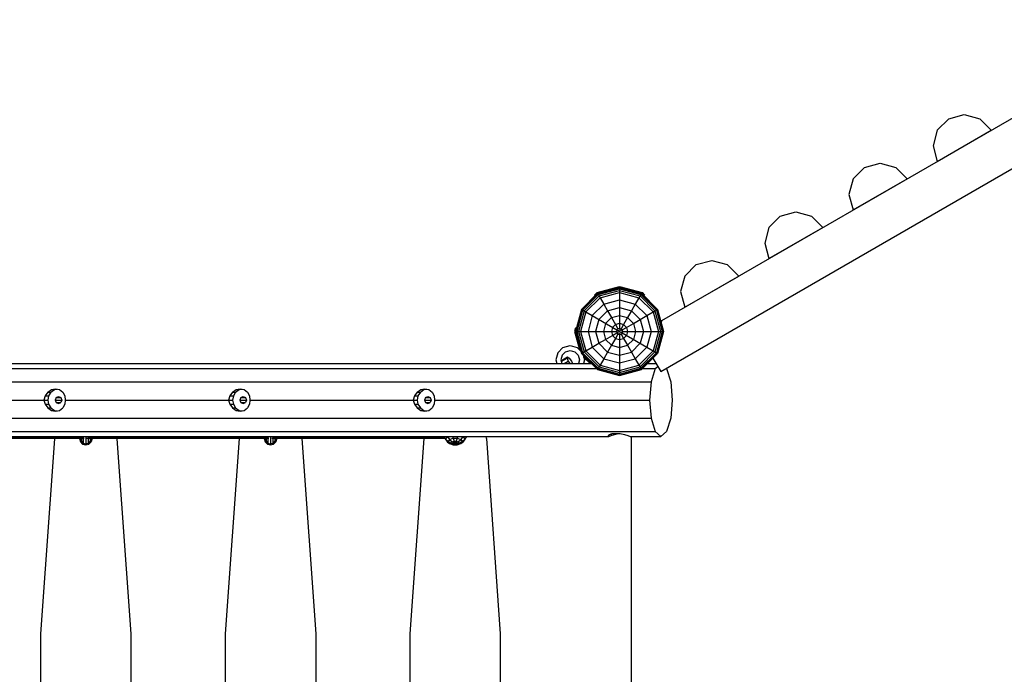
# Model space of a CAD drawing. Extents: x 0 to 22275, y 0 to 15750.
# Drawn here: x 6779 to 8359, y 9688 to 10738 of the extents above; entities that cross this region are included whole.
import ezdxf

# ---------------------------------------------------------------- set-up
doc = ezdxf.new("R2010")
doc.units = 0
for name, color, linetype in [('FORMTEIL', 7, 'Continuous'), ('HILFSBAUTEIL', 7, 'Continuous'), ('SCHALUNGUNDBEPLANKUNG', 7, 'Continuous'), ('STAB', 7, 'Continuous')]:
    doc.layers.add(name, color=color, linetype=linetype)

msp = doc.modelspace()

# ---------------------------------------------------------------- linework, layer by layer
at = {"layer": 'FORMTEIL'}
for p, q in [((7705.6, 10300.8), (7741.7, 10310.4)), ((7741.7, 10310.4), (7777.8, 10300.8)), ((7705.6, 10300.8), (7701.3, 10296.5)), ((7701.3, 10296.5), (7702.5, 10295.3)), ((7777.8, 10300.8), (7782, 10296.5)), ((7782, 10296.5), (7780.8, 10295.3)), ((7671, 10244), (7669.4, 10238.2)), ((7669.4, 10238.2), (7677.3, 10209)), ((7671, 10244), (7672.6, 10243.6)), ((7684.1, 10197.1), (7694.5, 10186.7))]:
    msp.add_line(p, q, dxfattribs=at)
at = {"layer": 'HILFSBAUTEIL', "color": 5}
for p, q in [((6877.2, 10066.8), (6877.2, 10066.2)), ((6877.2, 10066.2), (6878.2, 10062.1)), ((6878.2, 10066.8), (6878.2, 10062.1)), ((6881.2, 10069.7), (6881.2, 10067.3)), ((6881.2, 10066.8), (6881.2, 10059.2)), ((6885.2, 10069.7), (6885.2, 10058.1)), ((6889.2, 10069.7), (6889.2, 10067.8)), ((6889.2, 10066.8), (6889.2, 10059.2)), ((6892.1, 10066.8), (6892.1, 10062.1)), ((6893.2, 10066.2), (6892.1, 10062.1)), ((6893.2, 10066.8), (6893.2, 10066.2)), ((7173.5, 10066.8), (7173.5, 10066.2)), ((7173.5, 10066.2), (7174.6, 10062.1)), ((7174.6, 10066.8), (7174.6, 10062.1)), ((7177.5, 10069.7), (7177.5, 10067.3)), ((7177.5, 10066.8), (7177.5, 10059.2)), ((7181.5, 10069.7), (7181.5, 10058.1)), ((7185.5, 10069.7), (7185.5, 10067.8)), ((7185.5, 10066.8), (7185.5, 10059.2)), ((7188.5, 10066.8), (7188.5, 10062.1)), ((7189.5, 10066.2), (7188.5, 10062.1)), ((7189.5, 10066.8), (7189.5, 10066.2)), ((7477.9, 10069.7), (7477.9, 10069.1)), ((6878.2, 10062.1), (6881.2, 10059.2)), ((6881.2, 10059.2), (6885.2, 10058.1)), ((6885.2, 10058.1), (6889.2, 10059.2)), ((6892.1, 10062.1), (6889.2, 10059.2)), ((7174.6, 10062.1), (7177.5, 10059.2)), ((7177.5, 10059.2), (7181.5, 10058.1)), ((7181.5, 10058.1), (7185.5, 10059.2)), ((7188.5, 10062.1), (7185.5, 10059.2))]:
    msp.add_line(p, q, dxfattribs=at)
at = {"layer": 'SCHALUNGUNDBEPLANKUNG', "color": 32}
for p, q in [((6835, 10066.1), (6812.7, 9753.2)), ((6835, 10066.1), (6835.4, 10066.1)), ((6835.5, 10066.8), (6835.4, 10066.1)), ((6934.8, 10066.8), (6935, 10066.1)), ((6935, 10066.1), (6935.3, 10066.1)), ((6935.3, 10066.1), (6957.7, 9753.2)), ((7131.4, 10066.2), (7109.1, 9753.3)), ((7131.4, 10066.2), (7131.7, 10066.2)), ((7131.9, 10066.8), (7131.7, 10066.2)), ((7231.2, 10066.8), (7231.4, 10066.2)), ((7231.4, 10066.2), (7231.7, 10066.2)), ((7231.7, 10066.2), (7254.1, 9753.3)), ((7427.8, 10066.2), (7405.4, 9753.3)), ((7427.8, 10066.2), (7428.1, 10066.2)), ((7428.3, 10066.8), (7428.1, 10066.2)), ((7527, 10069.7), (7527.7, 10066.2)), ((7527.7, 10066.2), (7528.1, 10066.2)), ((7528.1, 10066.2), (7550.4, 9753.3)), ((6812.7, 9753.2), (6812.7, 9623.2)), ((6957.7, 9753.2), (6957.7, 9623.2)), ((7109.1, 9753.3), (7109.1, 9623.3)), ((7254.1, 9753.3), (7254.1, 9623.3)), ((7405.4, 9753.3), (7405.4, 9623.3)), ((7550.4, 9753.3), (7550.4, 9623.3))]:
    msp.add_line(p, q, dxfattribs=at)
at = {"layer": 'STAB', "color": 32}
for p, q in [((7809.5, 10255.7), (8645.2, 10738.2)), ((7809.5, 10255.7), (8645.2, 10738.2)), ((7809.5, 10255.7), (8645.2, 10738.2)), ((7807.7, 10173.8), (8694.3, 10685.7)), ((8269.9, 10579.3), (8294.9, 10586)), ((8294.9, 10586), (8319.9, 10579.3)), ((8269.9, 10579.3), (8251.6, 10561)), ((8319.9, 10579.3), (8338.2, 10561)), ((8251.6, 10561), (8244.9, 10536)), ((8251.6, 10511), (8338.2, 10561)), ((8244.9, 10536), (8251.6, 10511)), ((8134.8, 10501.3), (8159.8, 10508)), ((8159.8, 10508), (8184.8, 10501.3)), ((8134.8, 10501.3), (8116.5, 10483)), ((8184.8, 10501.3), (8203.1, 10483)), ((8116.5, 10483), (8109.8, 10458)), ((8116.5, 10433), (8203.1, 10483)), ((8109.8, 10458), (8116.5, 10433)), ((7999.7, 10423.3), (8024.7, 10430)), ((8024.7, 10430), (8049.7, 10423.3)), ((7999.7, 10423.3), (7981.4, 10405)), ((8049.7, 10423.3), (8068, 10405)), ((7981.4, 10405), (7974.7, 10380)), ((7981.4, 10355), (8068, 10405)), ((7974.7, 10380), (7981.4, 10355)), ((7864.6, 10345.3), (7889.6, 10352)), ((7889.6, 10352), (7914.6, 10345.3)), ((7864.6, 10345.3), (7846.3, 10327)), ((7914.6, 10345.3), (7932.9, 10327)), ((7846.3, 10327), (7839.6, 10302)), ((7846.3, 10277), (7932.9, 10327)), ((7839.6, 10302), (7846.3, 10277)), ((7809.5, 10255.7), (7808.1, 10253.3)), ((7809.5, 10255.7), (7808.1, 10253.3)), ((7809.5, 10255.7), (7808.1, 10253.3)), ((7795.2, 10195.5), (7807.7, 10173.8)), ((5469, 10178.9), (7704.7, 10178.9)), ((5476.9, 10186.7), (7696.9, 10186.7)), ((7778.6, 10178.9), (7799, 10178.9)), ((7786.4, 10186.7), (7800.3, 10186.7)), ((7799, 10178.9), (7792.3, 10157.4)), ((7799, 10178.9), (7802.9, 10182.2)), ((7816.9, 10179.2), (7817.2, 10178.9)), ((7817.2, 10178.9), (7823.9, 10157.4)), ((5349.1, 10157.4), (7792.3, 10157.4)), ((6824.1, 10140.9), (6830, 10144.8)), ((6829.3, 10140.9), (6834.9, 10144.8)), ((6830, 10144.8), (6836.7, 10146.2)), ((6830, 10144.8), (6834.9, 10144.8)), ((6834.9, 10144.8), (6839, 10145.7)), ((6836.7, 10146.2), (6843.1, 10144.8)), ((6843.1, 10144.8), (6848.3, 10140.9)), ((7120.5, 10140.9), (7126.4, 10144.8)), ((7125.7, 10140.9), (7131.2, 10144.8)), ((7126.4, 10144.8), (7133, 10146.2)), ((7126.4, 10144.8), (7131.2, 10144.8)), ((7131.2, 10144.8), (7135.4, 10145.7)), ((7133, 10146.2), (7139.5, 10144.8)), ((7139.5, 10144.8), (7144.7, 10140.9)), ((7416.9, 10140.9), (7422.7, 10144.8)), ((7422.1, 10140.9), (7427.6, 10144.8)), ((7422.7, 10144.8), (7429.4, 10146.2)), ((7422.7, 10144.8), (7427.6, 10144.8)), ((7427.6, 10144.8), (7431.8, 10145.7)), ((7429.4, 10146.2), (7435.8, 10144.8)), ((7435.8, 10144.8), (7441.1, 10140.9)), ((7792.3, 10157.4), (7789.8, 10128.2)), ((7823.9, 10157.4), (7826.4, 10128.2)), ((6555.9, 10128.2), (6818, 10128.2)), ((6819.9, 10135.1), (6818, 10128.2)), ((6818, 10128.2), (6819.9, 10121.3)), ((6818, 10128.2), (6824.3, 10128.2)), ((6824.1, 10140.9), (6819.9, 10135.1)), ((6819.9, 10135.1), (6825.6, 10135.1)), ((6824.1, 10140.9), (6829.3, 10140.9)), ((6825.6, 10135.1), (6824.3, 10128.2)), ((6824.3, 10128.2), (6825.6, 10121.3)), ((6829.3, 10140.9), (6825.6, 10135.1)), ((6837.7, 10132.1), (6836.2, 10128.2)), ((6836.2, 10128.2), (6846.6, 10128.2)), ((6836.2, 10128.2), (6837.7, 10124.3)), ((6837.7, 10132.1), (6841.4, 10133.7)), ((6837.7, 10132.1), (6845.1, 10132.1)), ((6841.4, 10133.7), (6845.1, 10132.1)), ((6845.1, 10132.1), (6846.6, 10128.2)), ((6846.6, 10128.2), (6845.1, 10124.3)), ((6848.3, 10140.9), (6851.5, 10135.1)), ((6851.5, 10135.1), (6852.2, 10128.2)), ((6852.2, 10128.2), (6851.5, 10121.3)), ((6852.2, 10128.2), (7114.4, 10128.2)), ((7116.3, 10135.1), (7114.4, 10128.2)), ((7114.4, 10128.2), (7116.3, 10121.3)), ((7114.4, 10128.2), (7120.7, 10128.2)), ((7120.5, 10140.9), (7116.3, 10135.1)), ((7116.3, 10135.1), (7122, 10135.1)), ((7120.5, 10140.9), (7125.7, 10140.9)), ((7122, 10135.1), (7120.7, 10128.2)), ((7120.7, 10128.2), (7122, 10121.3)), ((7125.7, 10140.9), (7122, 10135.1)), ((7134.1, 10132.1), (7132.5, 10128.2)), ((7132.5, 10128.2), (7143, 10128.2)), ((7132.5, 10128.2), (7134.1, 10124.3)), ((7134.1, 10132.1), (7137.8, 10133.7)), ((7134.1, 10132.1), (7141.5, 10132.1)), ((7137.8, 10133.7), (7141.5, 10132.1)), ((7141.5, 10132.1), (7143, 10128.2)), ((7143, 10128.2), (7141.5, 10124.3)), ((7144.7, 10140.9), (7147.9, 10135.1)), ((7147.9, 10135.1), (7148.6, 10128.2)), ((7148.6, 10128.2), (7147.9, 10121.3)), ((7148.6, 10128.2), (7410.8, 10128.2)), ((7412.7, 10135.1), (7410.8, 10128.2)), ((7410.8, 10128.2), (7412.7, 10121.3)), ((7410.8, 10128.2), (7417, 10128.2)), ((7416.9, 10140.9), (7412.7, 10135.1)), ((7412.7, 10135.1), (7418.3, 10135.1)), ((7416.9, 10140.9), (7422.1, 10140.9)), ((7418.3, 10135.1), (7417, 10128.2)), ((7417, 10128.2), (7418.3, 10121.3)), ((7422.1, 10140.9), (7418.3, 10135.1)), ((7430.5, 10132.1), (7428.9, 10128.2)), ((7428.9, 10128.2), (7439.4, 10128.2)), ((7428.9, 10128.2), (7430.5, 10124.3)), ((7430.5, 10132.1), (7434.1, 10133.7)), ((7430.5, 10132.1), (7437.8, 10132.1)), ((7434.1, 10133.7), (7437.8, 10132.1)), ((7437.8, 10132.1), (7439.4, 10128.2)), ((7439.4, 10128.2), (7437.8, 10124.3)), ((7441.1, 10140.9), (7444.3, 10135.1)), ((7444.3, 10135.1), (7445, 10128.2)), ((7445, 10128.2), (7444.3, 10121.3)), ((7445, 10128.2), (7789.8, 10128.2)), ((7789.8, 10128.2), (7792.3, 10098.9)), ((7826.4, 10128.2), (7823.9, 10098.9)), ((6819.9, 10121.3), (6824.1, 10115.5)), ((6819.9, 10121.3), (6825.6, 10121.3)), ((6824.1, 10115.5), (6830, 10111.6)), ((6824.1, 10115.5), (6829.3, 10115.5)), ((6825.6, 10121.3), (6829.3, 10115.5)), ((6829.3, 10115.5), (6834.9, 10111.6)), ((6837.7, 10124.3), (6845.1, 10124.3)), ((6837.7, 10124.3), (6841.4, 10122.7)), ((6841.4, 10122.7), (6845.1, 10124.3)), ((6843.1, 10111.6), (6848.3, 10115.5)), ((6851.5, 10121.3), (6848.3, 10115.5)), ((7116.3, 10121.3), (7120.5, 10115.5)), ((7116.3, 10121.3), (7122, 10121.3)), ((7120.5, 10115.5), (7126.4, 10111.6)), ((7120.5, 10115.5), (7125.7, 10115.5)), ((7122, 10121.3), (7125.7, 10115.5)), ((7125.7, 10115.5), (7131.2, 10111.6)), ((7134.1, 10124.3), (7141.5, 10124.3)), ((7134.1, 10124.3), (7137.8, 10122.7)), ((7137.8, 10122.7), (7141.5, 10124.3)), ((7139.5, 10111.6), (7144.7, 10115.5)), ((7147.9, 10121.3), (7144.7, 10115.5)), ((7412.7, 10121.3), (7416.9, 10115.5)), ((7412.7, 10121.3), (7418.3, 10121.3)), ((7416.9, 10115.5), (7422.7, 10111.6)), ((7416.9, 10115.5), (7422.1, 10115.5)), ((7418.3, 10121.3), (7422.1, 10115.5)), ((7422.1, 10115.5), (7427.6, 10111.6)), ((7430.5, 10124.3), (7437.8, 10124.3)), ((7430.5, 10124.3), (7434.1, 10122.7)), ((7434.1, 10122.7), (7437.8, 10124.3)), ((7435.8, 10111.6), (7441.1, 10115.5)), ((7444.3, 10121.3), (7441.1, 10115.5)), ((5349.1, 10098.9), (7792.3, 10098.9)), ((6830, 10111.6), (6836.7, 10110.2)), ((6830, 10111.6), (6834.9, 10111.6)), ((6834.9, 10111.6), (6839, 10110.7)), ((6836.7, 10110.2), (6843.1, 10111.6)), ((7126.4, 10111.6), (7133, 10110.2)), ((7126.4, 10111.6), (7131.2, 10111.6)), ((7131.2, 10111.6), (7135.4, 10110.7)), ((7133, 10110.2), (7139.5, 10111.6)), ((7422.7, 10111.6), (7429.4, 10110.2)), ((7422.7, 10111.6), (7427.6, 10111.6)), ((7427.6, 10111.6), (7431.8, 10110.7)), ((7429.4, 10110.2), (7435.8, 10111.6)), ((7792.3, 10098.9), (7799, 10077.5)), ((7823.9, 10098.9), (7817.2, 10077.5)), ((5355.8, 10077.5), (7799, 10077.5)), ((5448.5, 10069.7), (7724.5, 10069.7)), ((7723.7, 10071.5), (7725.5, 10073.1)), ((7723.7, 10071.5), (7724.5, 10069.7)), ((7724.5, 10072.3), (7724.5, 10069.7)), ((7724.5, 10069.7), (7728, 10071.5)), ((7725.5, 10073.1), (7729.9, 10074.2)), ((7728, 10073.7), (7728, 10071.5)), ((7728, 10071.5), (7733.5, 10073.1)), ((7729.9, 10074.2), (7736, 10074.5)), ((7733.5, 10074.4), (7733.5, 10073.1)), ((7733.5, 10073.1), (7740.3, 10074.2)), ((7736, 10074.5), (7742.9, 10074.2)), ((7740.3, 10074.3), (7740.3, 10074.2)), ((7740.3, 10074.2), (7741.6, 10074.2)), ((7742.9, 10074.2), (7749.7, 10073.1)), ((7749.7, 10073.1), (7755.2, 10071.5)), ((7755.2, 10071.5), (7758.7, 10069.7)), ((7758.7, 10069.7), (7808.1, 10069.7)), ((7760.4, 10069.7), (7760.4, 9306.7)), ((7760.4, 10069.7), (7760.4, 9306.7)), ((7799, 10077.5), (7808.1, 10069.7)), ((7808.1, 10069.7), (7817.2, 10077.5))]:
    msp.add_line(p, q, dxfattribs=at)
at = {"layer": 'STAB'}
for p, q in [((7706.4, 10299.3), (7741.7, 10308.7)), ((7706.7, 10298.8), (7741.7, 10308.2)), ((7707.5, 10297.4), (7741.7, 10306.6)), ((7708.8, 10295.2), (7741.7, 10304)), ((7741.7, 10308.7), (7741.7, 10308.2)), ((7741.7, 10308.7), (7776.9, 10299.3)), ((7741.7, 10308.2), (7741.7, 10306.6)), ((7741.7, 10308.2), (7776.6, 10298.8)), ((7741.7, 10306.6), (7741.7, 10304)), ((7741.7, 10306.6), (7775.8, 10297.4)), ((7741.7, 10304), (7741.7, 10300.7)), ((7741.7, 10304), (7774.6, 10295.2)), ((7680.6, 10273.5), (7706.4, 10299.3)), ((7681.1, 10273.2), (7706.7, 10298.8)), ((7682.5, 10272.4), (7707.5, 10297.4)), ((7684.7, 10271.1), (7708.8, 10295.2)), ((7687.5, 10269.5), (7710.4, 10292.3)), ((7706.4, 10299.3), (7706.7, 10298.8)), ((7706.7, 10298.8), (7707.5, 10297.4)), ((7707.5, 10297.4), (7708.8, 10295.2)), ((7708.8, 10295.2), (7710.4, 10292.3)), ((7710.4, 10292.3), (7741.7, 10300.7)), ((7710.4, 10292.3), (7716.4, 10282)), ((7716.4, 10282), (7741.7, 10288.7)), ((7741.7, 10300.7), (7741.7, 10288.7)), ((7741.7, 10300.7), (7772.9, 10292.3)), ((7741.7, 10288.7), (7741.7, 10276.5)), ((7741.7, 10288.7), (7766.9, 10282)), ((7772.9, 10292.3), (7766.9, 10282)), ((7774.6, 10295.2), (7772.9, 10292.3)), ((7772.9, 10292.3), (7795.8, 10269.5)), ((7775.8, 10297.4), (7774.6, 10295.2)), ((7774.6, 10295.2), (7798.6, 10271.1)), ((7776.6, 10298.8), (7775.8, 10297.4)), ((7775.8, 10297.4), (7800.9, 10272.4)), ((7776.9, 10299.3), (7776.6, 10298.8)), ((7776.6, 10298.8), (7802.2, 10273.2)), ((7776.9, 10299.3), (7802.7, 10273.5)), ((7680.6, 10273.5), (7671.2, 10238.2)), ((7681.1, 10273.2), (7671.7, 10238.2)), ((7682.5, 10272.4), (7673.3, 10238.2)), ((7684.7, 10271.1), (7675.8, 10238.2)), ((7680.6, 10273.5), (7681.1, 10273.2)), ((7681.1, 10273.2), (7737.3, 10240.7)), ((7697.9, 10263.5), (7716.4, 10282)), ((7708.5, 10257.4), (7722.5, 10271.4)), ((7716.4, 10282), (7722.5, 10271.4)), ((7722.5, 10271.4), (7741.7, 10276.5)), ((7722.5, 10271.4), (7728.8, 10260.5)), ((7741.7, 10276.5), (7741.7, 10264)), ((7741.7, 10276.5), (7760.8, 10271.4)), ((7760.8, 10271.4), (7754.5, 10260.5)), ((7766.9, 10282), (7760.8, 10271.4)), ((7760.8, 10271.4), (7774.8, 10257.4)), ((7766.9, 10282), (7785.4, 10263.5)), ((7795.8, 10269.5), (7798.6, 10271.1)), ((7798.6, 10271.1), (7800.9, 10272.4)), ((7798.6, 10271.1), (7807.5, 10238.2)), ((7800.9, 10272.4), (7802.2, 10273.2)), ((7800.9, 10272.4), (7810, 10238.2)), ((7802.2, 10273.2), (7802.7, 10273.5)), ((7802.2, 10273.2), (7811.6, 10238.2)), ((7802.7, 10273.5), (7812.2, 10238.2)), ((7687.5, 10269.5), (7679.2, 10238.2)), ((7697.9, 10263.5), (7691.1, 10238.2)), ((7708.5, 10257.4), (7703.3, 10238.2)), ((7719.3, 10251.1), (7728.8, 10260.5)), ((7728.8, 10260.5), (7741.7, 10264)), ((7728.8, 10260.5), (7735.1, 10249.5)), ((7741.7, 10264), (7741.7, 10251.2)), ((7741.7, 10264), (7754.5, 10260.5)), ((7754.5, 10260.5), (7748.2, 10249.5)), ((7754.5, 10260.5), (7764, 10251.1)), ((7764, 10251.1), (7774.8, 10257.4)), ((7774.8, 10257.4), (7785.4, 10263.5)), ((7774.8, 10257.4), (7780, 10238.2)), ((7785.4, 10263.5), (7795.8, 10269.5)), ((7785.4, 10263.5), (7792.2, 10238.2)), ((7795.8, 10269.5), (7804.1, 10238.2)), ((7671.2, 10238.2), (7680.6, 10203)), ((7671.2, 10238.2), (7671.7, 10238.2)), ((7671.7, 10238.2), (7681.1, 10203.2)), ((7671.7, 10238.2), (7673.3, 10238.2)), ((7673.3, 10238.2), (7682.4, 10204)), ((7673.3, 10238.2), (7675.8, 10238.2)), ((7675.8, 10238.2), (7684.7, 10205.3)), ((7675.8, 10238.2), (7679.2, 10238.2)), ((7679.2, 10238.2), (7687.5, 10207)), ((7679.2, 10238.2), (7691.1, 10238.2)), ((7691.1, 10238.2), (7697.9, 10213)), ((7691.1, 10238.2), (7703.3, 10238.2)), ((7703.3, 10238.2), (7708.5, 10219.1)), ((7703.3, 10238.2), (7715.9, 10238.2)), ((7719.3, 10251.1), (7715.9, 10238.2)), ((7715.9, 10238.2), (7719.3, 10225.3)), ((7715.9, 10238.2), (7728.6, 10238.2)), ((7730.4, 10244.7), (7728.6, 10238.2)), ((7728.6, 10238.2), (7730.4, 10231.7)), ((7728.6, 10238.2), (7736.6, 10238.2)), ((7735.1, 10249.5), (7730.4, 10244.7)), ((7735.1, 10249.5), (7741.7, 10251.2)), ((7735.1, 10249.5), (7739.1, 10242.6)), ((7737.3, 10240.7), (7736.6, 10238.2)), ((7736.6, 10238.2), (7737.3, 10235.7)), ((7737.3, 10240.7), (7739.1, 10242.6)), ((7739.1, 10242.6), (7741.7, 10243.3)), ((7741.7, 10251.2), (7741.7, 10243.3)), ((7741.7, 10251.2), (7748.2, 10249.5)), ((7741.7, 10243.3), (7744.2, 10242.6)), ((7748.2, 10249.5), (7744.2, 10242.6)), ((7744.2, 10242.6), (7746, 10240.7)), ((7746, 10240.7), (7752.9, 10244.7)), ((7746, 10240.7), (7746.7, 10238.2)), ((7746.7, 10238.2), (7746, 10235.7)), ((7746.7, 10238.2), (7754.7, 10238.2)), ((7748.2, 10249.5), (7752.9, 10244.7)), ((7752.9, 10244.7), (7764, 10251.1)), ((7752.9, 10244.7), (7754.7, 10238.2)), ((7754.7, 10238.2), (7752.9, 10231.7)), ((7754.7, 10238.2), (7767.4, 10238.2)), ((7764, 10251.1), (7767.4, 10238.2)), ((7767.4, 10238.2), (7764, 10225.3)), ((7767.4, 10238.2), (7780, 10238.2)), ((7780, 10238.2), (7774.8, 10219.1)), ((7780, 10238.2), (7792.2, 10238.2)), ((7792.2, 10238.2), (7785.4, 10213)), ((7792.2, 10238.2), (7804.1, 10238.2)), ((7804.1, 10238.2), (7795.8, 10207)), ((7807.5, 10238.2), (7798.6, 10205.3)), ((7810, 10238.2), (7800.9, 10204)), ((7811.6, 10238.2), (7802.3, 10203.2)), ((7812.2, 10238.2), (7802.7, 10203)), ((7804.1, 10238.2), (7807.5, 10238.2)), ((7807.5, 10238.2), (7810, 10238.2)), ((7810, 10238.2), (7811.6, 10238.2)), ((7811.6, 10238.2), (7812.2, 10238.2)), ((7708.5, 10219.1), (7719.3, 10225.3)), ((7719.3, 10225.3), (7730.4, 10231.7)), ((7719.3, 10225.3), (7728.8, 10215.9)), ((7735.1, 10226.9), (7728.8, 10215.9)), ((7730.4, 10231.7), (7737.3, 10235.7)), ((7730.4, 10231.7), (7735.1, 10226.9)), ((7739.1, 10233.9), (7735.1, 10226.9)), ((7735.1, 10226.9), (7741.7, 10225.2)), ((7737.3, 10235.7), (7739.1, 10233.9)), ((7739.1, 10233.9), (7741.7, 10233.2)), ((7741.7, 10233.2), (7744.2, 10233.9)), ((7741.7, 10233.2), (7741.7, 10225.2)), ((7741.7, 10225.2), (7748.2, 10226.9)), ((7741.7, 10225.2), (7741.7, 10212.4)), ((7746, 10235.7), (7744.2, 10233.9)), ((7744.2, 10233.9), (7748.2, 10226.9)), ((7746, 10235.7), (7802.3, 10203.2)), ((7752.9, 10231.7), (7748.2, 10226.9)), ((7748.2, 10226.9), (7754.5, 10215.9)), ((7764, 10225.3), (7754.5, 10215.9)), ((7650.9, 10212.3), (7642.5, 10203.9)), ((7650.9, 10212.3), (7662.4, 10215.4)), ((7654.9, 10205.4), (7662.4, 10207.4)), ((7662.4, 10215.4), (7673.9, 10212.4)), ((7662.4, 10207.4), (7669.9, 10205.4)), ((7673.9, 10212.4), (7679.6, 10206.6)), ((7684.7, 10205.3), (7687.5, 10207)), ((7687.5, 10207), (7697.9, 10213)), ((7687.5, 10207), (7710.4, 10184.1)), ((7697.9, 10213), (7708.5, 10219.1)), ((7697.9, 10213), (7716.4, 10194.5)), ((7708.5, 10219.1), (7722.5, 10205)), ((7728.8, 10215.9), (7722.5, 10205)), ((7728.8, 10215.9), (7741.7, 10212.4)), ((7741.7, 10212.4), (7754.5, 10215.9)), ((7741.7, 10212.4), (7741.7, 10199.9)), ((7754.5, 10215.9), (7760.8, 10205)), ((7774.8, 10219.1), (7760.8, 10205)), ((7785.4, 10213), (7766.9, 10194.5)), ((7795.8, 10207), (7772.9, 10184.1)), ((7642.5, 10203.9), (7639.4, 10192.4)), ((7639.4, 10192.4), (7640.9, 10186.7)), ((7649.4, 10199.9), (7647.4, 10192.4)), ((7647.4, 10192.4), (7648.9, 10186.7)), ((7654.9, 10205.4), (7649.4, 10199.9)), ((7669.9, 10205.4), (7675.4, 10199.9)), ((7675.4, 10199.9), (7677.4, 10192.4)), ((7677.4, 10192.4), (7675.8, 10186.7)), ((7680.6, 10203), (7681.1, 10203.2)), ((7680.6, 10203), (7706.4, 10177.2)), ((7681.1, 10203.2), (7682.4, 10204)), ((7681.1, 10203.2), (7706.7, 10177.6)), ((7682.4, 10204), (7684.7, 10205.3)), ((7682.4, 10204), (7707.5, 10179)), ((7683.3, 10200.3), (7685.4, 10192.4)), ((7685.4, 10192.4), (7683.8, 10186.7)), ((7684.7, 10205.3), (7708.8, 10181.2)), ((7716.4, 10194.5), (7710.4, 10184.1)), ((7722.5, 10205), (7716.4, 10194.5)), ((7716.4, 10194.5), (7741.7, 10187.7)), ((7722.5, 10205), (7741.7, 10199.9)), ((7741.7, 10199.9), (7760.8, 10205)), ((7741.7, 10199.9), (7741.7, 10187.7)), ((7741.7, 10187.7), (7766.9, 10194.5)), ((7760.8, 10205), (7766.9, 10194.5)), ((7766.9, 10194.5), (7772.9, 10184.1)), ((7798.6, 10205.3), (7774.6, 10181.2)), ((7800.9, 10204), (7775.8, 10179)), ((7802.3, 10203.2), (7776.6, 10177.6)), ((7802.7, 10203), (7776.9, 10177.2)), ((7802.3, 10203.2), (7802.7, 10203)), ((7706.7, 10177.6), (7706.4, 10177.2)), ((7706.4, 10177.2), (7741.7, 10167.7)), ((7707.5, 10179), (7706.7, 10177.6)), ((7706.7, 10177.6), (7741.7, 10168.2)), ((7708.8, 10181.2), (7707.5, 10179)), ((7707.5, 10179), (7741.7, 10169.9)), ((7710.4, 10184.1), (7708.8, 10181.2)), ((7708.8, 10181.2), (7741.7, 10172.4)), ((7710.4, 10184.1), (7741.7, 10175.7)), ((7741.7, 10187.7), (7741.7, 10175.7)), ((7741.7, 10175.7), (7772.9, 10184.1)), ((7741.7, 10172.4), (7774.6, 10181.2)), ((7741.7, 10169.9), (7775.8, 10179)), ((7741.7, 10168.2), (7776.6, 10177.6)), ((7741.7, 10167.7), (7776.9, 10177.2)), ((7741.7, 10175.7), (7741.7, 10172.4)), ((7772.9, 10184.1), (7774.6, 10181.2)), ((7774.6, 10181.2), (7775.8, 10179)), ((7775.8, 10179), (7776.6, 10177.6)), ((7776.6, 10177.6), (7776.9, 10177.2)), ((7741.7, 10172.4), (7741.7, 10169.9)), ((7741.7, 10169.9), (7741.7, 10168.2)), ((7741.7, 10168.2), (7741.7, 10167.7)), ((6875.4, 10066.8), (6875.2, 10066.2)), ((6875.2, 10066.2), (6876.5, 10061.2)), ((6895.2, 10066.2), (6893.8, 10061.2)), ((6895, 10066.8), (6895.2, 10066.2)), ((7171.7, 10066.8), (7171.6, 10066.2)), ((7171.6, 10066.2), (7172.9, 10061.2)), ((7191.6, 10066.2), (7190.2, 10061.2)), ((7191.4, 10066.8), (7191.6, 10066.2)), ((6876.5, 10061.2), (6880.2, 10057.5)), ((6880.2, 10057.5), (6885.2, 10056.2)), ((6885.2, 10056.2), (6890.2, 10057.5)), ((6893.8, 10061.2), (6890.2, 10057.5)), ((7172.9, 10061.2), (7176.6, 10057.5)), ((7176.6, 10057.5), (7181.6, 10056.2)), ((7181.6, 10056.2), (7186.6, 10057.5)), ((7190.2, 10061.2), (7186.6, 10057.5))]:
    msp.add_line(p, q, dxfattribs=at)
at = {"layer": 'STAB', "color": 9}
for p, q in [((7736.6, 10238.2), (7744.2, 10242.6)), ((7737.3, 10235.7), (7746, 10240.8)), ((7739.1, 10242.5), (7739.2, 10242.6)), ((7739.1, 10233.9), (7746.7, 10238.3)), ((7743.9, 10233.8), (7744.3, 10234))]:
    msp.add_line(p, q, dxfattribs=at)
at = {"layer": 'STAB', "color": 5}
for p, q in [((7647.7, 10191.2), (7658.1, 10197.5)), ((7648.1, 10189.8), (7657.5, 10195.5)), ((7658.1, 10197.5), (7657.5, 10195.5)), ((7657.5, 10195.5), (7659.4, 10190.6)), ((7658.1, 10197.5), (7661, 10195.5)), ((7661, 10195.5), (7664.4, 10190.6)), ((7640.3, 10186.7), (7640.8, 10187)), ((7653, 10186.7), (7659.4, 10190.6)), ((7659.4, 10190.6), (7662.1, 10186.7)), ((7664.4, 10190.6), (7666, 10186.7)), ((6590.7, 10066.8), (6882.5, 10066.8)), ((6593.6, 10069.2), (6879.9, 10069.2)), ((6887.1, 10066.8), (7178.9, 10066.8)), ((6890, 10069.2), (7176.3, 10069.2)), ((7183.5, 10066.8), (7461.6, 10066.8)), ((7186.4, 10069.2), (7460.2, 10069.2))]:
    msp.add_line(p, q, dxfattribs=at)
at = {"layer": 'STAB', "color": 1}
for p, q in [((7459.9, 10069.8), (7462.6, 10065.2)), ((7465.5, 10069.7), (7462.6, 10065.2)), ((7462.6, 10065.2), (7466.8, 10061.5)), ((7462.6, 10065.2), (7465.5, 10060.7)), ((7465.5, 10069.7), (7468.9, 10064.8)), ((7468.9, 10064.8), (7466.8, 10061.5)), ((7468.9, 10064.8), (7474.5, 10066.8)), ((7468.9, 10064.8), (7473.2, 10060.9)), ((7473.8, 10069.7), (7474.5, 10066.8)), ((7474.5, 10066.8), (7476.1, 10062)), ((7474.5, 10066.8), (7481.4, 10066.8)), ((7481.4, 10066.8), (7479.7, 10062)), ((7482, 10069.7), (7481.4, 10066.8)), ((7481.4, 10066.8), (7487, 10064.8)), ((7482.7, 10060.9), (7487, 10064.8)), ((7490.4, 10069.7), (7487, 10064.8)), ((7487, 10064.8), (7489.1, 10061.5)), ((7489.1, 10061.5), (7493.3, 10065.2)), ((7490.4, 10069.7), (7493.3, 10065.2)), ((7493.3, 10065.2), (7490.4, 10060.7)), ((7496, 10069.8), (7493.3, 10065.2)), ((7465.5, 10060.7), (7468.9, 10058.2)), ((7466.8, 10061.5), (7472.1, 10059.2)), ((7466.8, 10061.5), (7468.9, 10058.2)), ((7468.9, 10058.2), (7474.5, 10056.2)), ((7468.9, 10058.2), (7473.2, 10057.5)), ((7473.2, 10060.9), (7472.1, 10059.2)), ((7472.1, 10059.2), (7477.9, 10058.4)), ((7472.1, 10059.2), (7473.2, 10057.5)), ((7473.2, 10060.9), (7476.1, 10062)), ((7473.2, 10060.9), (7477.9, 10058.4)), ((7473.2, 10057.5), (7477.9, 10058.4)), ((7473.2, 10057.5), (7476.1, 10056.4)), ((7474.5, 10056.2), (7476.1, 10056.4)), ((7474.5, 10056.2), (7481.4, 10056.2)), ((7476.1, 10062), (7477.9, 10058.4)), ((7476.1, 10062), (7479.7, 10062)), ((7477.9, 10058.4), (7476.1, 10056.4)), ((7476.1, 10056.4), (7479.7, 10056.4)), ((7479.7, 10062), (7477.9, 10058.4)), ((7477.9, 10058.4), (7482.7, 10060.9)), ((7477.9, 10058.4), (7483.8, 10059.2)), ((7477.9, 10058.4), (7482.7, 10057.5)), ((7477.9, 10058.4), (7479.7, 10056.4)), ((7479.7, 10062), (7482.7, 10060.9)), ((7479.7, 10056.4), (7482.7, 10057.5)), ((7479.7, 10056.4), (7481.4, 10056.2)), ((7481.4, 10056.2), (7487, 10058.2)), ((7482.7, 10060.9), (7483.8, 10059.2)), ((7483.8, 10059.2), (7482.7, 10057.5)), ((7482.7, 10057.5), (7487, 10058.2)), ((7483.8, 10059.2), (7489.1, 10061.5)), ((7489.1, 10061.5), (7487, 10058.2)), ((7487, 10058.2), (7490.4, 10060.7))]:
    msp.add_line(p, q, dxfattribs=at)

doc.saveas('drawing.dxf')
